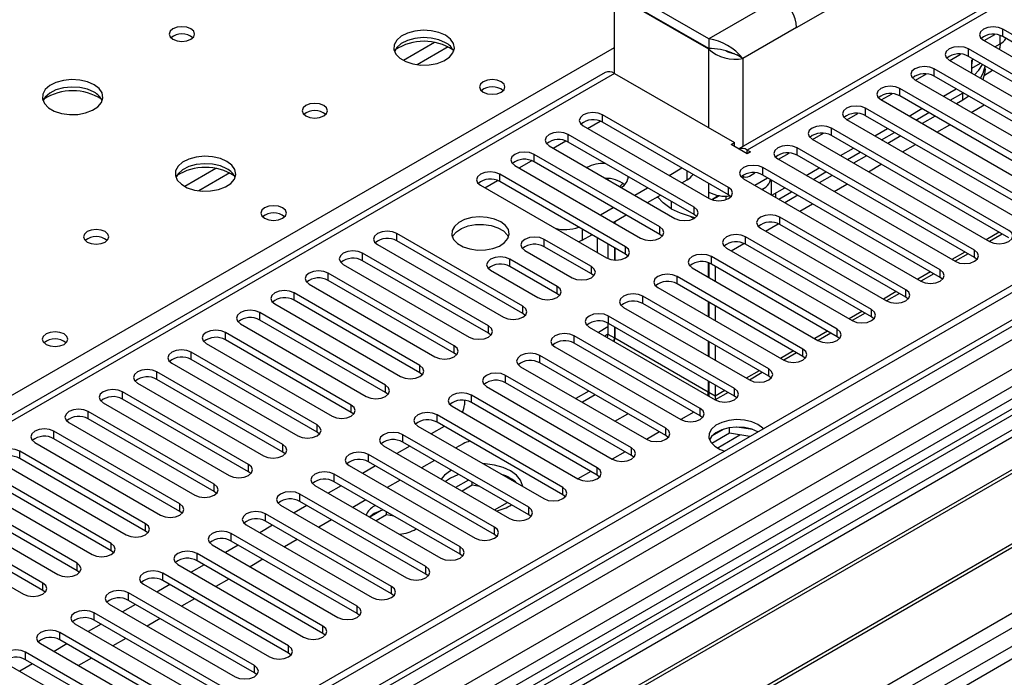
# Model space of a CAD drawing. Units: millimetres. Extents: x 2 to 4622, y 5 to 6539.
# Drawn here: x 1202 to 1365, y 774 to 883 of the extents above; entities that cross this region are included whole.
import ezdxf

# ---------------------------------------------------------------- set-up
doc = ezdxf.new("R2010")
doc.units = ezdxf.units.MM
doc.header["$LTSCALE"] = 22

msp = doc.modelspace()

# ---------------------------------------------------------------- linework, layer by layer
at = {"color": 7, "linetype": 'Continuous', "lineweight": 25}
for p, q in [((1877.786, 1134.45), (960.491, 604.907)), ((1878.846, 1133.838), (960.491, 603.683)), ((960.491, 598.177), (1878.225, 1127.973)), ((1887.776, 1119.8), (960.491, 584.49)), ((1330.308, 881.466), (1355.057, 895.753)), ((1371.588, 890.798), (1320.767, 861.46)), ((1315.812, 879.63), (1300.256, 888.61)), ((1315.812, 877.997), (1300.256, 886.977)), ((1300.256, 873.913), (1300.256, 886.896)), ((1315.812, 877.915), (1300.256, 886.896)), ((1393.594, 864.32), (1364.338, 881.209)), ((1315.812, 879.63), (1315.812, 877.997)), ((1361.156, 879.373), (1390.412, 862.483)), ((1361.245, 879.321), (1363.035, 880.354)), ((1363.896, 878.809), (1363.896, 878.809)), ((1393.594, 863.095), (1364.338, 879.985)), ((1319.499, 877.371), (1320.43, 876.963)), ((1387.937, 861.054), (1358.681, 877.944)), ((1321.469, 876.364), (1320.43, 876.963)), ((1355.499, 876.107), (1384.755, 859.217)), ((1355.588, 876.055), (1357.378, 877.089)), ((1387.937, 859.83), (1358.681, 876.719)), ((1359.229, 876.115), (1359.299, 876.156)), ((1359.229, 873.954), (1359.229, 876.115)), ((1359.229, 874.762), (1360.65, 875.582)), ((1298.756, 874.061), (960.491, 678.785)), ((1382.28, 857.789), (1353.024, 874.678)), ((1361.405, 874.604), (1361.405, 874.873)), ((1300.256, 873.913), (1320.055, 862.483)), ((1349.842, 872.841), (1379.098, 855.952)), ((1349.931, 872.79), (1351.721, 873.823)), ((1382.28, 856.564), (1353.024, 873.453)), ((1376.624, 854.523), (1347.367, 871.413)), ((1354.529, 870.136), (1356.65, 871.36)), ((1355.66, 869.482), (1357.782, 870.707)), ((1344.185, 869.576), (1373.442, 852.686)), ((1344.274, 869.524), (1346.064, 870.558)), ((1376.624, 853.298), (1347.367, 870.188)), ((1357.744, 869.501), (1356.686, 868.89)), ((1358.743, 870.152), (1357.744, 869.501)), ((1370.967, 851.258), (1341.71, 868.147)), ((1348.872, 866.87), (1350.993, 868.095)), ((1350.003, 866.217), (1352.125, 867.441)), ((1319.083, 855.084), (1298.312, 867.075)), ((1319.083, 853.86), (1298.312, 865.851)), ((1338.528, 866.31), (1367.785, 849.421)), ((1338.617, 866.259), (1340.407, 867.292)), ((1370.967, 850.033), (1341.71, 866.922)), ((1353.15, 866.849), (1351.029, 865.625)), ((1295.129, 865.238), (1315.901, 853.247)), ((1365.31, 847.992), (1336.053, 864.881)), ((1343.215, 863.604), (1345.336, 864.829)), ((1344.347, 862.951), (1346.468, 864.176)), ((1313.426, 851.819), (1292.655, 863.81)), ((1313.426, 850.594), (1292.655, 862.585)), ((1332.871, 863.044), (1362.128, 846.155)), ((1332.961, 862.993), (1334.751, 864.026)), ((1365.31, 846.767), (1336.053, 863.657)), ((1347.493, 863.584), (1345.372, 862.359)), ((1289.473, 861.973), (1310.244, 849.982)), ((1319.525, 862.177), (1320.055, 862.483)), ((1322.176, 860.646), (1319.525, 862.177)), ((1320.055, 861.871), (1320.055, 862.483)), ((1322.176, 861.258), (1322.707, 860.952)), ((1322.707, 860.952), (1322.176, 860.646)), ((1359.653, 844.726), (1330.397, 861.616)), ((1337.558, 860.339), (1339.679, 861.563)), ((1307.769, 848.553), (1286.998, 860.544)), ((1307.769, 847.328), (1286.998, 859.319)), ((1327.214, 859.779), (1356.471, 842.889)), ((1327.304, 859.727), (1329.094, 860.761)), ((1359.653, 843.501), (1330.397, 860.391)), ((1338.69, 859.685), (1340.811, 860.91)), ((1341.836, 860.318), (1339.715, 859.094)), ((1283.816, 858.707), (1304.587, 846.716)), ((1309.272, 857.074), (1311.394, 858.298)), ((1353.996, 841.461), (1324.74, 858.35)), ((1331.901, 857.073), (1334.022, 858.298)), ((1302.112, 845.288), (1281.341, 857.279)), ((1302.112, 844.063), (1281.341, 856.054)), ((1299.195, 856.567), (1299.195, 856.36)), ((1311.394, 855.849), (1312.277, 856.359)), ((1321.342, 856.981), (1321.53, 856.872)), ((1321.558, 856.513), (1350.814, 839.624)), ((1322.53, 856.971), (1323.437, 857.495)), ((1353.996, 840.236), (1324.74, 857.125)), ((1326.136, 856.319), (1326.136, 853.87)), ((1333.033, 856.42), (1335.154, 857.644)), ((1336.179, 857.052), (1334.058, 855.828)), ((1278.159, 855.442), (1298.93, 843.451)), ((1301.66, 855.733), (1301.658, 855.731)), ((1303.616, 853.808), (1305.737, 855.033)), ((1324.587, 854.764), (1325.237, 855.139)), ((1324.722, 854.842), (1324.722, 854.686)), ((1326.244, 853.808), (1328.365, 855.032)), ((1305.737, 852.584), (1307.858, 853.808)), ((1315.812, 853.299), (1315.812, 854.317)), ((1317.227, 853.582), (1316.318, 853.058)), ((1317.606, 853.719), (1316.408, 853.028)), ((1317.227, 853.582), (1317.227, 853.79)), ((1318.641, 853.641), (1318.641, 853.049)), ((1319.476, 853.554), (1319.083, 853.86)), ((1327.376, 853.154), (1329.497, 854.379)), ((1330.523, 853.787), (1328.401, 852.562)), ((1297.959, 850.543), (1300.08, 851.767)), ((1309.631, 852.785), (1309.631, 851.564)), ((1300.08, 849.318), (1302.202, 850.542)), ((1313.819, 850.288), (1313.426, 850.594)), ((1348.339, 838.195), (1327.568, 850.186)), ((1300.256, 849.419), (1300.256, 849.216)), ((1300.327, 849.46), (1300.327, 849.176)), ((1324.386, 848.349), (1345.157, 836.358)), ((1348.339, 836.97), (1327.568, 848.961)), ((1285.142, 835.491), (1264.37, 847.482)), ((1296.455, 842.022), (1288.677, 846.512)), ((1294.953, 846.358), (1294.374, 846.081)), ((1294.953, 846.358), (1296.545, 847.277)), ((1297.428, 846.767), (1297.428, 844.318)), ((1308.162, 847.022), (1307.769, 847.328)), ((1342.682, 834.929), (1321.911, 846.92)), ((1364.255, 847.376), (1362.134, 846.152)), ((1261.188, 845.645), (1281.96, 833.654)), ((1285.142, 834.266), (1264.37, 846.257)), ((1296.455, 840.797), (1288.677, 845.287)), ((1299.195, 845.747), (1299.195, 843.32)), ((1300.256, 845.134), (1300.256, 843.079)), ((1300.327, 845.093), (1300.327, 843.075)), ((1318.729, 845.083), (1339.5, 833.092)), ((1342.682, 833.705), (1321.911, 845.696)), ((1279.485, 832.225), (1258.714, 844.216)), ((1290.799, 838.756), (1283.02, 843.247)), ((1285.495, 844.675), (1293.273, 840.185)), ((1302.505, 843.757), (1302.112, 844.063)), ((1337.026, 831.664), (1316.254, 843.655)), ((1358.598, 844.11), (1356.477, 842.886)), ((1360.046, 843.195), (1359.653, 843.501)), ((1255.532, 842.379), (1276.303, 830.388)), ((1279.485, 831), (1258.714, 842.991)), ((1290.799, 837.532), (1283.02, 842.022)), ((1313.072, 841.818), (1333.844, 829.827)), ((1315.742, 842.651), (1315.742, 840.277)), ((1315.812, 842.628), (1315.812, 840.236)), ((1337.026, 830.439), (1316.254, 842.43)), ((1316.873, 842.073), (1316.873, 839.624)), ((1273.828, 828.959), (1253.057, 840.95)), ((1279.838, 841.41), (1287.616, 836.919)), ((1296.849, 840.491), (1296.455, 840.797)), ((1331.369, 828.398), (1310.598, 840.389)), ((1352.941, 840.845), (1350.82, 839.62)), ((1354.389, 839.93), (1353.996, 840.236)), ((1395.185, 839.113), (960.491, 588.17)), ((1249.875, 839.113), (1270.646, 827.122)), ((1273.828, 827.735), (1253.057, 839.726)), ((1307.416, 838.552), (1328.187, 826.561)), ((1331.369, 827.173), (1310.598, 839.164)), ((1396.953, 838.093), (960.491, 586.129)), ((1404.908, 837.583), (1169.088, 701.446)), ((1268.171, 825.694), (1247.4, 837.685)), ((1291.192, 837.225), (1290.799, 837.532)), ((1325.712, 825.132), (1304.941, 837.123)), ((1347.284, 837.579), (1345.163, 836.355)), ((1348.733, 836.664), (1348.339, 836.97)), ((1404.908, 836.358), (1170.149, 700.834)), ((1244.218, 835.848), (1264.989, 823.857)), ((1268.171, 824.469), (1247.4, 836.46)), ((1301.759, 835.287), (1322.53, 823.296)), ((1325.712, 823.908), (1304.941, 835.899)), ((1315.742, 836.195), (1315.742, 833.746)), ((1315.812, 836.154), (1315.812, 833.705)), ((1316.873, 835.541), (1316.873, 833.092)), ((1174.739, 698.184), (1409.498, 833.708)), ((1175.257, 697.885), (1410.016, 833.409)), ((1262.514, 822.428), (1241.743, 834.419)), ((1285.535, 833.96), (1285.142, 834.266)), ((1320.055, 821.867), (1299.284, 833.858)), ((1341.628, 834.314), (1339.506, 833.089)), ((1343.076, 833.398), (1342.682, 833.705)), ((1238.561, 832.582), (1259.332, 820.591)), ((1262.514, 821.203), (1241.743, 833.194)), ((1296.102, 832.021), (1316.873, 820.03)), ((1299.195, 832.065), (1297.611, 831.15)), ((1299.195, 832.681), (1299.195, 830.84)), ((1320.055, 820.642), (1299.284, 832.633)), ((1300.256, 832.072), (1300.256, 830.228)), ((1300.327, 832.031), (1300.327, 830.187)), ((1256.857, 819.162), (1236.086, 831.153)), ((1279.878, 830.694), (1279.485, 831)), ((1314.398, 818.601), (1293.627, 830.592)), ((1299.195, 830.84), (1298.671, 830.538)), ((1335.971, 831.048), (1333.85, 829.823)), ((1337.419, 830.133), (1337.026, 830.439)), ((1232.904, 829.317), (1253.675, 817.326)), ((1256.857, 817.938), (1236.086, 829.929)), ((1290.445, 828.755), (1311.216, 816.764)), ((1314.398, 817.376), (1293.627, 829.367)), ((1315.742, 829.663), (1315.742, 827.214)), ((1315.812, 829.622), (1315.812, 827.173)), ((1316.873, 829.01), (1316.873, 826.561)), ((1185.353, 692.057), (1420.112, 827.58)), ((1185.87, 691.758), (1420.63, 827.282)), ((1251.201, 815.897), (1230.429, 827.888)), ((1274.221, 827.428), (1273.828, 827.735)), ((1308.741, 815.336), (1287.97, 827.327)), ((1330.314, 827.782), (1328.193, 826.558)), ((1331.762, 826.867), (1331.369, 827.173)), ((1227.247, 826.051), (1248.019, 814.06)), ((1251.201, 814.672), (1230.429, 826.663)), ((1284.788, 825.49), (1305.559, 813.499)), ((1308.741, 814.111), (1287.97, 826.102)), ((1245.544, 812.631), (1224.772, 824.622)), ((1268.564, 824.163), (1268.171, 824.469)), ((1303.084, 812.07), (1282.313, 824.061)), ((1324.657, 824.517), (1322.536, 823.292)), ((1326.105, 823.602), (1325.712, 823.908)), ((1195.251, 686.343), (1431.071, 822.479)), ((1221.59, 822.785), (1242.362, 810.794)), ((1245.544, 811.406), (1224.772, 823.397)), ((1279.131, 822.224), (1299.903, 810.233)), ((1303.084, 810.845), (1282.313, 822.836)), ((1315.742, 823.132), (1315.742, 821.288)), ((1315.812, 823.091), (1315.812, 821.247)), ((1316.873, 822.479), (1316.873, 820.635)), ((1239.887, 809.366), (1219.116, 821.357)), ((1262.907, 820.897), (1262.514, 821.203)), ((1297.428, 808.804), (1276.656, 820.795)), ((1296.034, 821.447), (1293.912, 820.222)), ((1297.094, 820.834), (1294.973, 819.61)), ((1319, 821.251), (1316.879, 820.026)), ((1320.448, 820.336), (1320.055, 820.642)), ((1215.934, 819.52), (1236.705, 807.529)), ((1239.887, 808.141), (1219.116, 820.132)), ((1273.474, 818.958), (1294.246, 806.967)), ((1275.507, 819.926), (1275.507, 819.207)), ((1297.428, 807.58), (1276.656, 819.57)), ((981.483, 557.427), (1432.308, 817.683)), ((1234.23, 806.1), (1213.459, 818.091)), ((1257.251, 817.632), (1256.857, 817.938)), ((1291.771, 805.539), (1270.999, 817.53)), ((1300.347, 816.508), (1302.468, 817.732)), ((1313.343, 817.985), (1311.222, 816.761)), ((1314.791, 817.07), (1314.398, 817.376)), ((981.528, 555.411), (1434.076, 816.662)), ((1210.277, 816.254), (1231.048, 804.263)), ((1234.23, 804.875), (1213.459, 816.866)), ((1267.818, 815.693), (1288.589, 803.702)), ((1272.154, 815.638), (1270.033, 814.414)), ((1291.771, 804.314), (1270.999, 816.305)), ((1323.08, 815.119), (1320.446, 815.527)), ((1228.573, 802.834), (1207.802, 814.825)), ((1251.594, 814.366), (1251.201, 814.672)), ((1286.114, 802.273), (1265.343, 814.264)), ((1307.686, 814.72), (1305.565, 813.495)), ((1309.135, 813.805), (1308.741, 814.111)), ((1319.226, 814.491), (1316.314, 812.81)), ((1318.332, 815.2), (1316.404, 814.087)), ((1319.226, 814.491), (1319.226, 815.411)), ((1322.628, 813.964), (1319.226, 814.491)), ((1204.62, 812.988), (1225.391, 800.997)), ((1228.573, 801.61), (1207.802, 813.601)), ((1262.161, 812.427), (1282.932, 800.436)), ((1266.498, 812.372), (1264.377, 811.148)), ((1286.114, 801.048), (1265.343, 813.039)), ((1275.331, 812.777), (1274.099, 812.067)), ((1222.916, 799.569), (1202.145, 811.56)), ((1245.937, 811.1), (1245.544, 811.406)), ((1280.457, 799.007), (1259.686, 810.998)), ((1302.03, 811.454), (1299.908, 810.23)), ((1303.478, 810.539), (1303.084, 810.845)), ((1198.963, 809.723), (1219.734, 797.732)), ((1222.916, 798.344), (1202.145, 810.335)), ((1256.504, 809.161), (1277.275, 797.17)), ((1260.841, 809.107), (1258.72, 807.882)), ((1280.457, 797.783), (1259.686, 809.774)), ((1270.563, 810.025), (1268.442, 808.801)), ((1217.259, 796.303), (1196.488, 808.294)), ((1240.28, 807.835), (1239.887, 808.141)), ((1274.8, 795.742), (1254.029, 807.733)), ((1273.395, 808.391), (1273.208, 808.286)), ((1296.373, 808.188), (1294.252, 806.964)), ((1297.821, 807.273), (1297.428, 807.58)), ((1193.306, 806.457), (1214.077, 794.466)), ((1217.259, 795.078), (1196.488, 807.069)), ((1250.847, 805.896), (1271.618, 793.905)), ((1255.184, 805.841), (1253.063, 804.617)), ((1274.8, 794.517), (1254.029, 806.508)), ((1264.906, 806.76), (1262.785, 805.535)), ((1273.208, 807.062), (1272.41, 806.511)), ((1276.185, 806.78), (1274.064, 805.556)), ((1276.798, 805.909), (1275.125, 804.943)), ((1276.798, 805.909), (1276.798, 806.426)), ((1278.022, 805.72), (1276.798, 805.909)), ((1211.603, 793.037), (1190.831, 805.028)), ((1234.623, 804.569), (1234.23, 804.875)), ((1269.143, 792.476), (1248.372, 804.467)), ((1292.164, 804.008), (1291.771, 804.314)), ((1187.649, 803.191), (1208.421, 791.2)), ((1211.603, 791.813), (1190.831, 803.804)), ((1245.19, 802.63), (1265.961, 790.639)), ((1249.527, 802.576), (1247.406, 801.351)), ((1269.143, 791.251), (1248.372, 803.242)), ((1259.25, 803.494), (1257.129, 802.27)), ((1260.838, 802.577), (1260.65, 802.475)), ((1280.499, 801.841), (1282.62, 803.065)), ((1205.946, 789.772), (1185.174, 801.763)), ((1228.966, 801.303), (1228.573, 801.61)), ((1263.486, 789.21), (1242.715, 801.201)), ((1260.65, 801.25), (1259.889, 800.676)), ((1261.756, 801.725), (1259.914, 800.662)), ((1262.649, 801.016), (1260.975, 800.049)), ((1262.649, 801.016), (1262.649, 801.532)), ((1263.869, 800.827), (1262.649, 801.016)), ((1286.507, 800.742), (1286.114, 801.048)), ((1181.992, 799.926), (1202.764, 787.935)), ((1205.946, 788.547), (1185.174, 800.538)), ((1239.533, 799.365), (1260.305, 787.374)), ((1243.87, 799.31), (1241.749, 798.085)), ((1263.486, 787.986), (1242.715, 799.977)), ((1253.593, 800.228), (1251.472, 799.004)), ((1223.309, 798.038), (1222.916, 798.344)), ((1257.83, 785.945), (1237.058, 797.936)), ((1280.85, 797.477), (1280.457, 797.783)), ((1233.877, 796.099), (1254.648, 784.108)), ((1238.213, 796.044), (1236.092, 794.82)), ((1257.83, 784.72), (1237.058, 796.711)), ((1247.936, 796.963), (1245.815, 795.738)), ((1217.653, 794.772), (1217.259, 795.078)), ((1252.173, 782.679), (1231.401, 794.67)), ((1275.193, 794.211), (1274.8, 794.517)), ((1228.22, 792.833), (1248.991, 780.842)), ((1232.556, 792.779), (1230.435, 791.554)), ((1252.173, 781.454), (1231.401, 793.445)), ((1242.279, 793.697), (1240.158, 792.473)), ((1211.996, 791.507), (1211.603, 791.813)), ((1246.516, 779.414), (1225.745, 791.405)), ((1269.537, 790.945), (1269.143, 791.251)), ((1222.563, 789.568), (1243.334, 777.577)), ((1226.9, 789.513), (1224.779, 788.289)), ((1246.516, 778.189), (1225.745, 790.18)), ((1236.622, 790.432), (1234.501, 789.207)), ((1206.339, 788.241), (1205.946, 788.547)), ((1240.859, 776.148), (1220.088, 788.139)), ((1263.88, 787.68), (1263.486, 787.986)), ((1216.906, 786.302), (1237.677, 774.311)), ((1221.243, 786.247), (1219.122, 785.023)), ((1240.859, 774.923), (1220.088, 786.914)), ((1230.965, 787.166), (1228.844, 785.941)), ((1235.202, 772.882), (1214.431, 784.873)), ((1258.223, 784.414), (1257.83, 784.72)), ((1211.249, 783.036), (1232.02, 771.045)), ((1215.586, 782.982), (1213.465, 781.757)), ((1235.202, 771.658), (1214.431, 783.649)), ((1225.309, 783.9), (1223.187, 782.676)), ((1229.545, 769.617), (1208.774, 781.608)), ((1252.566, 781.148), (1252.173, 781.454)), ((1205.592, 779.771), (1226.363, 767.78)), ((1209.929, 779.716), (1207.808, 778.492)), ((1229.545, 768.392), (1208.774, 780.383)), ((1219.652, 780.635), (1217.531, 779.41)), ((1223.888, 766.351), (1203.117, 778.342)), ((1246.909, 777.883), (1246.516, 778.189)), ((1199.935, 776.505), (1220.707, 764.514)), ((1223.888, 765.126), (1203.117, 777.117)), ((1213.995, 777.369), (1211.874, 776.145)), ((1204.272, 776.45), (1202.151, 775.226)), ((1241.252, 774.617), (1240.859, 774.923))]:
    msp.add_line(p, q, dxfattribs=at)
at = {"color": 8, "linetype": 'Continuous', "lineweight": 25}
for p, q in [((1878.846, 1129.347), (960.491, 599.192)), ((1905.363, 1128.938), (960.491, 583.476)), ((960.491, 595.928), (1883.442, 1128.736)), ((1373.088, 890.649), (1322.176, 861.258)), ((1327.48, 886.365), (1315.812, 879.63)), ((1330.308, 881.466), (1321.469, 876.364)), ((1364.338, 879.985), (1364.338, 881.209)), ((1270.587, 879.026), (1265.438, 876.054)), ((1363.014, 878.3), (1363.896, 878.809)), ((1363.896, 878.809), (1363.896, 880.183)), ((1125.777, 777.474), (1300.256, 878.199)), ((1272.854, 878.294), (1267.746, 875.345)), ((1315.812, 864.932), (1315.812, 877.915)), ((1358.681, 876.719), (1358.681, 877.944)), ((1321.469, 876.364), (1321.469, 861.865)), ((1359.299, 876.156), (1359.478, 876.259)), ((1353.024, 873.453), (1353.024, 874.678)), ((1361.291, 873.631), (1362.661, 874.422)), ((1300.256, 873.913), (960.491, 677.771)), ((1347.367, 870.188), (1347.367, 871.413)), ((1357.744, 869.501), (1357.744, 870.685)), ((1341.71, 866.922), (1341.71, 868.147)), ((1359.126, 867.482), (1361.247, 868.706)), ((1295.837, 864.83), (1297.919, 866.031)), ((1298.312, 865.851), (1298.312, 867.075)), ((1336.053, 863.657), (1336.053, 864.881)), ((1353.469, 864.216), (1355.59, 865.441)), ((1290.181, 861.564), (1292.262, 862.766)), ((1292.655, 862.585), (1292.655, 863.81)), ((1322.176, 860.646), (1322.176, 861.258)), ((1330.397, 860.391), (1330.397, 861.616)), ((1347.812, 860.951), (1349.933, 862.175)), ((1284.524, 858.299), (1286.605, 859.5)), ((1286.998, 859.319), (1286.998, 860.544)), ((1234.525, 858.208), (1229.376, 855.235)), ((1312.277, 856.359), (1312.277, 857.789)), ((1324.74, 857.125), (1324.74, 858.35)), ((1342.155, 857.685), (1344.276, 858.91)), ((1236.792, 857.475), (1231.684, 854.527)), ((1278.867, 855.033), (1280.948, 856.235)), ((1281.341, 856.054), (1281.341, 857.279)), ((1321.469, 856.907), (1321.469, 856.567)), ((1323.416, 855.441), (1325.537, 856.665)), ((1315.812, 854.317), (1315.812, 855.748)), ((1319.083, 853.86), (1319.083, 855.084)), ((1336.498, 854.419), (1338.619, 855.644)), ((1307.326, 853.5), (1307.458, 853.424)), ((1326.843, 854.153), (1326.843, 853.462)), ((1313.426, 850.594), (1313.426, 851.819)), ((1330.841, 851.154), (1332.963, 852.378)), ((1312.853, 850.31), (1313.423, 849.98)), ((1327.568, 848.961), (1327.568, 850.186)), ((1294.953, 848.196), (1294.953, 846.358)), ((1307.769, 847.328), (1307.769, 848.553)), ((1325.185, 847.888), (1327.284, 849.1)), ((1264.37, 846.257), (1264.37, 847.482)), ((1288.677, 845.287), (1288.677, 846.512)), ((1321.911, 845.696), (1321.911, 846.92)), ((1363.725, 847.682), (1361.604, 846.458)), ((1302.112, 844.063), (1302.112, 845.288)), ((1319.528, 844.622), (1321.627, 845.834)), ((1359.653, 843.501), (1359.653, 844.726)), ((1258.714, 842.991), (1258.714, 844.216)), ((1283.02, 842.022), (1283.02, 843.247)), ((1316.254, 842.43), (1316.254, 843.655)), ((1358.068, 844.416), (1355.947, 843.192)), ((1395.665, 842.249), (960.491, 591.029)), ((1296.455, 840.797), (1296.455, 842.022)), ((1353.996, 840.236), (1353.996, 841.461)), ((1253.057, 839.726), (1253.057, 840.95)), ((1310.598, 839.164), (1310.598, 840.389)), ((1352.411, 841.151), (1350.29, 839.926)), ((1290.799, 837.532), (1290.799, 838.756)), ((1348.339, 836.97), (1348.339, 838.195)), ((1247.4, 836.46), (1247.4, 837.685)), ((1304.941, 835.899), (1304.941, 837.123)), ((1346.754, 837.885), (1344.633, 836.661)), ((1285.142, 834.266), (1285.142, 835.491)), ((1241.743, 833.194), (1241.743, 834.419)), ((1299.284, 832.633), (1299.284, 833.858)), ((1341.097, 834.62), (1338.976, 833.395)), ((1342.682, 833.705), (1342.682, 834.929)), ((1279.485, 831), (1279.485, 832.225)), ((1236.086, 829.929), (1236.086, 831.153)), ((1293.627, 829.367), (1293.627, 830.592)), ((1299.195, 830.84), (1298.671, 830.538)), ((1299.195, 830.84), (1300.256, 830.228)), ((1300.256, 830.228), (1300.327, 830.269)), ((1315.742, 821.288), (1300.327, 830.187)), ((1335.441, 831.354), (1333.319, 830.129)), ((1337.026, 830.439), (1337.026, 831.664)), ((1273.828, 827.735), (1273.828, 828.959)), ((1230.429, 826.663), (1230.429, 827.888)), ((1287.97, 826.102), (1287.97, 827.327)), ((1329.784, 828.088), (1327.662, 826.864)), ((1331.369, 827.173), (1331.369, 828.398)), ((1268.171, 824.469), (1268.171, 825.694)), ((1224.772, 823.397), (1224.772, 824.622)), ((1282.313, 822.836), (1282.313, 824.061)), ((1324.127, 824.823), (1322.006, 823.598)), ((1325.712, 823.908), (1325.712, 825.132)), ((1262.514, 821.203), (1262.514, 822.428)), ((979.031, 559.073), (1433.037, 821.165)), ((1219.116, 820.132), (1219.116, 821.357)), ((1276.656, 819.57), (1276.656, 820.795)), ((1315.742, 821.288), (1315.812, 821.329)), ((1316.873, 820.635), (1315.812, 821.247)), ((1318.47, 821.557), (1316.873, 820.635)), ((1320.055, 820.642), (1320.055, 821.867)), ((1256.857, 817.938), (1256.857, 819.162)), ((1213.459, 816.866), (1213.459, 818.091)), ((1270.999, 816.305), (1270.999, 817.53)), ((1314.398, 817.376), (1314.398, 818.601)), ((1251.201, 814.672), (1251.201, 815.897)), ((1207.802, 813.601), (1207.802, 814.825)), ((1265.343, 813.039), (1265.343, 814.264)), ((1308.741, 814.111), (1308.741, 815.336)), ((1317.233, 812.066), (1320.966, 814.222)), ((1245.544, 811.406), (1245.544, 812.631)), ((1202.145, 810.335), (1202.145, 811.56)), ((1259.686, 809.774), (1259.686, 810.998)), ((1303.084, 810.845), (1303.084, 812.07)), ((1239.887, 808.141), (1239.887, 809.366)), ((1254.029, 806.508), (1254.029, 807.733)), ((1297.428, 807.58), (1297.428, 808.804)), ((1234.23, 804.875), (1234.23, 806.1)), ((1248.372, 803.242), (1248.372, 804.467)), ((1291.771, 804.314), (1291.771, 805.539)), ((1228.573, 801.61), (1228.573, 802.834)), ((1242.715, 799.977), (1242.715, 801.201)), ((1286.114, 801.048), (1286.114, 802.273)), ((1222.916, 798.344), (1222.916, 799.569)), ((1237.058, 796.711), (1237.058, 797.936)), ((1280.457, 797.783), (1280.457, 799.007)), ((1217.259, 795.078), (1217.259, 796.303)), ((1231.401, 793.445), (1231.401, 794.67)), ((1274.8, 794.517), (1274.8, 795.742)), ((1211.603, 791.813), (1211.603, 793.037)), ((1225.745, 790.18), (1225.745, 791.405)), ((1269.143, 791.251), (1269.143, 792.476)), ((1205.946, 788.547), (1205.946, 789.772)), ((1220.088, 786.914), (1220.088, 788.139)), ((1263.486, 787.986), (1263.486, 789.21)), ((1214.431, 783.649), (1214.431, 784.873)), ((1257.83, 784.72), (1257.83, 785.945)), ((1208.774, 780.383), (1208.774, 781.608)), ((1252.173, 781.454), (1252.173, 782.679)), ((1203.117, 777.117), (1203.117, 778.342)), ((1246.516, 778.189), (1246.516, 779.414)), ((1240.859, 774.923), (1240.859, 776.148))]:
    msp.add_line(p, q, dxfattribs=at)
at = {"color": 7, "linetype": 'Continuous', "lineweight": 25, "flags": 128}
for points in [[(1230.392, 881.262), (1229.71, 881.524), (1228.907, 881.617), (1228.103, 881.524), (1227.422, 881.262), (1226.966, 880.868), (1226.807, 880.404), (1226.966, 879.94), (1227.422, 879.547), (1228.103, 879.284), (1228.907, 879.192), (1229.71, 879.284), (1230.392, 879.547), (1230.847, 879.94), (1231.007, 880.404), (1230.847, 880.868), (1230.392, 881.262)], [(1272.394, 880.2), (1271.309, 880.675), (1270.042, 880.964), (1268.688, 881.044), (1267.346, 880.91), (1266.116, 880.573), (1265.09, 880.056), (1264.343, 879.399), (1263.931, 878.65), (1263.884, 877.864), (1264.207, 877.1), (1264.874, 876.415), (1265.837, 875.859), (1267.024, 875.474), (1268.347, 875.288), (1269.708, 875.315), (1271.006, 875.553), (1272.144, 875.984), (1273.039, 876.576), (1273.624, 877.286), (1273.855, 878.061), (1273.716, 878.843), (1273.217, 879.574), (1272.394, 880.2)], [(1364.338, 881.209), (1363.608, 881.491), (1362.747, 881.59), (1361.886, 881.491), (1361.156, 881.209), (1360.668, 880.788), (1360.497, 880.291), (1360.668, 879.794), (1361.156, 879.373)], [(1272.394, 878.975), (1271.309, 879.45), (1270.042, 879.739), (1268.688, 879.819), (1267.346, 879.686), (1266.116, 879.348), (1265.09, 878.831), (1264.343, 878.174), (1263.972, 877.547)], [(1363.896, 878.809), (1363.841, 878.203), (1363.755, 877.872)], [(1358.681, 877.944), (1357.951, 878.225), (1357.09, 878.324), (1356.229, 878.225), (1355.499, 877.944), (1355.011, 877.522), (1354.84, 877.025), (1355.011, 876.528), (1355.499, 876.107)], [(1359.299, 876.156), (1359.245, 875.55), (1359.229, 875.471)], [(1353.024, 874.678), (1352.294, 874.96), (1351.433, 875.059), (1350.572, 874.96), (1349.842, 874.678), (1349.354, 874.257), (1349.183, 873.76), (1349.354, 873.263), (1349.842, 872.841)], [(1359.678, 873.694), (1360.366, 874.428), (1360.995, 875.383)], [(1360.629, 873.145), (1361.088, 873.939), (1361.451, 875.12)], [(1361.405, 874.604), (1361.338, 873.86), (1361.052, 872.901)], [(1214.411, 872.036), (1213.326, 872.511), (1212.059, 872.8), (1210.705, 872.88), (1209.363, 872.746), (1208.133, 872.409), (1207.107, 871.892), (1206.36, 871.235), (1205.948, 870.486), (1205.902, 869.7), (1206.224, 868.936), (1206.891, 868.251), (1207.854, 867.695), (1209.041, 867.31), (1210.364, 867.124), (1211.725, 867.151), (1213.023, 867.388), (1214.161, 867.82), (1215.056, 868.412), (1215.641, 869.122), (1215.872, 869.897), (1215.733, 870.679), (1215.234, 871.41), (1214.411, 872.036)], [(1281.588, 872.525), (1280.907, 872.787), (1280.104, 872.88), (1279.3, 872.787), (1278.619, 872.525), (1278.163, 872.131), (1278.003, 871.667), (1278.163, 871.204), (1278.619, 870.81), (1279.3, 870.547), (1280.103, 870.455), (1280.907, 870.547), (1281.589, 870.81), (1282.044, 871.203), (1282.204, 871.667), (1282.044, 872.131), (1281.588, 872.525)], [(1214.411, 870.811), (1213.326, 871.286), (1212.059, 871.575), (1210.705, 871.655), (1209.363, 871.521), (1208.133, 871.184), (1207.107, 870.667), (1206.36, 870.01), (1205.989, 869.383)], [(1347.367, 871.413), (1346.637, 871.694), (1345.776, 871.793), (1344.915, 871.694), (1344.185, 871.413), (1343.697, 870.991), (1343.526, 870.494), (1343.697, 869.997), (1344.185, 869.576)], [(1252.312, 868.607), (1251.631, 868.87), (1250.827, 868.962), (1250.023, 868.87), (1249.342, 868.607), (1248.887, 868.214), (1248.727, 867.75), (1248.887, 867.286), (1249.342, 866.893), (1250.023, 866.63), (1250.827, 866.538), (1251.631, 866.63), (1252.312, 866.893), (1252.767, 867.286), (1252.927, 867.75), (1252.767, 868.214), (1252.312, 868.607)], [(1298.312, 867.075), (1297.581, 867.357), (1296.721, 867.456), (1295.859, 867.357), (1295.13, 867.075), (1294.642, 866.654), (1294.471, 866.157), (1294.642, 865.66), (1295.129, 865.238)], [(1341.71, 868.147), (1340.98, 868.428), (1340.119, 868.527), (1339.258, 868.429), (1338.528, 868.147), (1338.041, 867.726), (1337.869, 867.228), (1338.041, 866.731), (1338.528, 866.31)], [(1292.655, 863.81), (1291.925, 864.091), (1291.064, 864.19), (1290.203, 864.091), (1289.473, 863.81), (1288.985, 863.388), (1288.814, 862.891), (1288.985, 862.394), (1289.473, 861.973)], [(1336.053, 864.881), (1335.323, 865.163), (1334.462, 865.262), (1333.601, 865.163), (1332.871, 864.881), (1332.384, 864.46), (1332.212, 863.963), (1332.384, 863.466), (1332.871, 863.044)], [(1286.998, 860.544), (1286.268, 860.826), (1285.407, 860.925), (1284.546, 860.826), (1283.816, 860.544), (1283.328, 860.123), (1283.157, 859.626), (1283.328, 859.129), (1283.816, 858.707)], [(1330.397, 861.616), (1329.666, 861.897), (1328.806, 861.996), (1327.944, 861.897), (1327.214, 861.616), (1326.727, 861.194), (1326.555, 860.697), (1326.727, 860.2), (1327.214, 859.779)], [(1236.331, 859.382), (1235.246, 859.857), (1233.98, 860.145), (1232.625, 860.226), (1231.283, 860.092), (1230.053, 859.754), (1229.027, 859.238), (1228.28, 858.58), (1227.868, 857.831), (1227.822, 857.046), (1228.144, 856.282), (1228.812, 855.597), (1229.775, 855.041), (1230.962, 854.656), (1232.284, 854.469), (1233.645, 854.496), (1234.943, 854.734), (1236.082, 855.165), (1236.977, 855.758), (1237.561, 856.468), (1237.793, 857.242), (1237.654, 858.024), (1237.154, 858.755), (1236.331, 859.382)], [(1236.331, 858.157), (1235.246, 858.632), (1233.98, 858.92), (1232.625, 859.001), (1231.283, 858.867), (1230.053, 858.53), (1229.027, 858.013), (1228.28, 857.356), (1227.91, 856.728)], [(1324.74, 858.35), (1324.01, 858.632), (1323.149, 858.73), (1322.288, 858.632), (1321.558, 858.35), (1321.07, 857.929), (1320.899, 857.432), (1321.07, 856.934), (1321.558, 856.513)], [(1281.341, 857.279), (1280.611, 857.56), (1279.75, 857.659), (1278.889, 857.56), (1278.159, 857.278), (1277.671, 856.857), (1277.5, 856.36), (1277.671, 855.863), (1278.159, 855.442)], [(1301.658, 855.731), (1301.658, 855.731), (1301.16, 855.226)], [(1315.901, 853.247), (1316.631, 852.966), (1317.492, 852.867), (1318.353, 852.966), (1319.083, 853.248), (1319.571, 853.669), (1319.742, 854.166), (1319.57, 854.663), (1319.083, 855.084)], [(1309.631, 851.564), (1308.319, 852.532), (1307.375, 853.529)], [(1245.526, 851.706), (1244.845, 851.969), (1244.041, 852.061), (1243.237, 851.969), (1242.556, 851.706), (1242.101, 851.313), (1241.941, 850.849), (1242.101, 850.385), (1242.556, 849.992), (1243.238, 849.729), (1244.041, 849.637), (1244.845, 849.729), (1245.526, 849.992), (1245.981, 850.385), (1246.141, 850.849), (1245.981, 851.313), (1245.526, 851.706)], [(1310.244, 849.982), (1310.974, 849.7), (1311.835, 849.601), (1312.696, 849.7), (1313.426, 849.982), (1313.914, 850.403), (1314.085, 850.9), (1313.914, 851.397), (1313.426, 851.819)], [(1281.516, 849.42), (1280.486, 849.871), (1279.282, 850.145), (1277.995, 850.221), (1276.721, 850.094), (1275.552, 849.774), (1274.577, 849.283), (1273.868, 848.659), (1273.477, 847.947), (1273.433, 847.2), (1273.739, 846.475), (1274.373, 845.824), (1275.287, 845.296), (1276.415, 844.93), (1277.672, 844.753), (1278.965, 844.779), (1280.198, 845.004), (1281.279, 845.414), (1282.129, 845.977), (1282.685, 846.651), (1282.905, 847.387), (1282.773, 848.13), (1282.298, 848.825), (1281.516, 849.42)], [(1327.568, 850.186), (1326.838, 850.467), (1325.977, 850.566), (1325.116, 850.468), (1324.386, 850.186), (1323.898, 849.765), (1323.727, 849.268), (1323.898, 848.77), (1324.386, 848.349)], [(1216.249, 847.789), (1215.568, 848.052), (1214.765, 848.144), (1213.961, 848.052), (1213.28, 847.789), (1212.824, 847.396), (1212.665, 846.932), (1212.824, 846.468), (1213.28, 846.074), (1213.961, 845.812), (1214.764, 845.719), (1215.568, 845.812), (1216.249, 846.074), (1216.705, 846.468), (1216.865, 846.932), (1216.705, 847.396), (1216.249, 847.789)], [(1273.528, 846.868), (1273.63, 847.086), (1274.186, 847.76), (1275.036, 848.323), (1276.118, 848.732), (1277.351, 848.958), (1278.643, 848.984), (1279.9, 848.807), (1281.028, 848.441), (1281.942, 847.913), (1282.576, 847.262), (1282.788, 846.868)], [(1304.587, 846.716), (1305.317, 846.435), (1306.178, 846.336), (1307.039, 846.435), (1307.769, 846.716), (1308.257, 847.138), (1308.428, 847.635), (1308.257, 848.132), (1307.769, 848.553)], [(1362.128, 846.155), (1362.858, 845.873), (1363.719, 845.775), (1364.58, 845.873), (1365.31, 846.155), (1365.798, 846.576), (1365.969, 847.073), (1365.798, 847.57), (1365.31, 847.992)], [(1264.37, 847.482), (1263.64, 847.763), (1262.779, 847.862), (1261.918, 847.763), (1261.188, 847.482), (1260.701, 847.06), (1260.529, 846.563), (1260.701, 846.066), (1261.188, 845.645)], [(1288.677, 846.512), (1287.947, 846.794), (1287.086, 846.893), (1286.225, 846.794), (1285.495, 846.512), (1285.007, 846.091), (1284.836, 845.594), (1285.007, 845.097), (1285.495, 844.675)], [(1321.911, 846.92), (1321.181, 847.202), (1320.32, 847.301), (1319.459, 847.202), (1318.729, 846.92), (1318.242, 846.499), (1318.07, 846.002), (1318.241, 845.505), (1318.729, 845.083)], [(1298.93, 843.451), (1299.66, 843.169), (1300.521, 843.07), (1301.382, 843.169), (1302.112, 843.451), (1302.6, 843.872), (1302.771, 844.369), (1302.6, 844.866), (1302.112, 845.288)], [(1356.471, 842.889), (1357.201, 842.608), (1358.062, 842.509), (1358.923, 842.608), (1359.653, 842.889), (1360.141, 843.311), (1360.312, 843.808), (1360.141, 844.305), (1359.653, 844.726)], [(1258.714, 844.216), (1257.984, 844.497), (1257.123, 844.596), (1256.262, 844.498), (1255.532, 844.216), (1255.044, 843.795), (1254.872, 843.297), (1255.044, 842.8), (1255.532, 842.379)], [(1283.02, 843.247), (1282.29, 843.528), (1281.429, 843.627), (1280.568, 843.528), (1279.838, 843.246), (1279.351, 842.825), (1279.179, 842.328), (1279.351, 841.831), (1279.838, 841.41)], [(1316.254, 843.655), (1315.524, 843.936), (1314.663, 844.035), (1313.802, 843.936), (1313.072, 843.655), (1312.585, 843.233), (1312.413, 842.736), (1312.585, 842.239), (1313.072, 841.818)], [(1293.273, 840.185), (1294.003, 839.903), (1294.864, 839.805), (1295.725, 839.903), (1296.455, 840.185), (1296.943, 840.606), (1297.114, 841.103), (1296.943, 841.601), (1296.455, 842.022)], [(1350.814, 839.624), (1351.544, 839.342), (1352.405, 839.243), (1353.266, 839.342), (1353.996, 839.624), (1354.484, 840.045), (1354.655, 840.542), (1354.484, 841.039), (1353.996, 841.461)], [(1253.057, 840.95), (1252.327, 841.232), (1251.466, 841.331), (1250.605, 841.232), (1249.875, 840.95), (1249.387, 840.529), (1249.216, 840.032), (1249.387, 839.535), (1249.875, 839.113)], [(1310.598, 840.389), (1309.868, 840.671), (1309.006, 840.769), (1308.146, 840.671), (1307.415, 840.389), (1306.928, 839.968), (1306.756, 839.471), (1306.928, 838.973), (1307.416, 838.552)], [(1287.616, 836.919), (1288.347, 836.638), (1289.207, 836.539), (1290.069, 836.638), (1290.798, 836.919), (1291.286, 837.341), (1291.458, 837.838), (1291.286, 838.335), (1290.799, 838.756)], [(1345.157, 836.358), (1345.887, 836.076), (1346.748, 835.978), (1347.609, 836.076), (1348.339, 836.358), (1348.827, 836.779), (1348.998, 837.277), (1348.827, 837.774), (1348.339, 838.195)], [(1247.4, 837.685), (1246.67, 837.966), (1245.809, 838.065), (1244.948, 837.966), (1244.218, 837.685), (1243.73, 837.263), (1243.559, 836.766), (1243.73, 836.269), (1244.218, 835.848)], [(1304.941, 837.123), (1304.211, 837.405), (1303.35, 837.504), (1302.489, 837.405), (1301.759, 837.123), (1301.271, 836.702), (1301.1, 836.205), (1301.271, 835.708), (1301.759, 835.287)], [(1281.96, 833.654), (1282.69, 833.372), (1283.551, 833.273), (1284.412, 833.372), (1285.142, 833.654), (1285.629, 834.075), (1285.801, 834.572), (1285.629, 835.069), (1285.142, 835.491)], [(1241.743, 834.419), (1241.013, 834.701), (1240.152, 834.799), (1239.291, 834.701), (1238.561, 834.419), (1238.073, 833.998), (1237.902, 833.501), (1238.073, 833.004), (1238.561, 832.582)], [(1299.284, 833.858), (1298.554, 834.139), (1297.693, 834.238), (1296.832, 834.139), (1296.102, 833.858), (1295.614, 833.436), (1295.443, 832.939), (1295.614, 832.442), (1296.102, 832.021)], [(1339.5, 833.092), (1340.23, 832.811), (1341.091, 832.712), (1341.953, 832.811), (1342.682, 833.092), (1343.17, 833.514), (1343.341, 834.011), (1343.17, 834.508), (1342.682, 834.929)], [(1276.303, 830.388), (1277.033, 830.107), (1277.894, 830.008), (1278.755, 830.106), (1279.485, 830.388), (1279.973, 830.809), (1280.144, 831.307), (1279.972, 831.804), (1279.485, 832.225)], [(1209.464, 830.888), (1208.782, 831.151), (1207.979, 831.243), (1207.175, 831.151), (1206.494, 830.888), (1206.038, 830.495), (1205.879, 830.031), (1206.038, 829.567), (1206.494, 829.173), (1207.175, 828.911), (1207.979, 828.818), (1208.782, 828.911), (1209.464, 829.173), (1209.919, 829.567), (1210.079, 830.031), (1209.919, 830.495), (1209.464, 830.888)], [(1236.086, 831.153), (1235.356, 831.435), (1234.495, 831.534), (1233.634, 831.435), (1232.904, 831.153), (1232.416, 830.732), (1232.245, 830.235), (1232.416, 829.738), (1232.904, 829.317)], [(1293.627, 830.592), (1292.897, 830.874), (1292.036, 830.973), (1291.175, 830.874), (1290.445, 830.592), (1289.957, 830.171), (1289.786, 829.674), (1289.957, 829.177), (1290.445, 828.755)], [(1300.19, 829.661), (1300.215, 829.774), (1300.256, 830.228)], [(1333.844, 829.827), (1334.574, 829.545), (1335.435, 829.446), (1336.296, 829.545), (1337.026, 829.827), (1337.513, 830.248), (1337.685, 830.745), (1337.513, 831.242), (1337.026, 831.664)], [(1270.646, 827.122), (1271.376, 826.841), (1272.237, 826.742), (1273.098, 826.841), (1273.828, 827.122), (1274.316, 827.544), (1274.487, 828.041), (1274.316, 828.538), (1273.828, 828.959)], [(1230.429, 827.888), (1229.699, 828.169), (1228.838, 828.268), (1227.977, 828.169), (1227.247, 827.888), (1226.76, 827.466), (1226.588, 826.969), (1226.76, 826.472), (1227.247, 826.051)], [(1287.97, 827.327), (1287.24, 827.608), (1286.379, 827.707), (1285.518, 827.608), (1284.788, 827.327), (1284.3, 826.905), (1284.129, 826.408), (1284.3, 825.911), (1284.788, 825.49)], [(1328.187, 826.561), (1328.917, 826.28), (1329.778, 826.181), (1330.639, 826.28), (1331.369, 826.561), (1331.857, 826.983), (1332.028, 827.48), (1331.856, 827.977), (1331.369, 828.398)], [(1264.989, 823.857), (1265.719, 823.575), (1266.58, 823.476), (1267.441, 823.575), (1268.171, 823.857), (1268.659, 824.278), (1268.83, 824.775), (1268.659, 825.272), (1268.171, 825.694)], [(1224.772, 824.622), (1224.042, 824.904), (1223.181, 825.003), (1222.32, 824.904), (1221.59, 824.622), (1221.103, 824.201), (1220.931, 823.704), (1221.103, 823.207), (1221.59, 822.785)], [(1282.313, 824.061), (1281.583, 824.342), (1280.722, 824.441), (1279.861, 824.342), (1279.131, 824.061), (1278.644, 823.64), (1278.472, 823.142), (1278.643, 822.645), (1279.131, 822.224)], [(1322.53, 823.296), (1323.26, 823.014), (1324.121, 822.915), (1324.982, 823.014), (1325.712, 823.296), (1326.2, 823.717), (1326.371, 824.214), (1326.2, 824.711), (1325.712, 825.132)], [(1259.332, 820.591), (1260.062, 820.31), (1260.923, 820.211), (1261.784, 820.31), (1262.514, 820.591), (1263.002, 821.013), (1263.173, 821.51), (1263.002, 822.007), (1262.514, 822.428)], [(1219.116, 821.357), (1218.386, 821.638), (1217.525, 821.737), (1216.664, 821.638), (1215.934, 821.357), (1215.446, 820.935), (1215.274, 820.438), (1215.446, 819.941), (1215.934, 819.52)], [(1276.656, 820.795), (1275.927, 821.077), (1275.065, 821.176), (1274.204, 821.077), (1273.474, 820.795), (1272.987, 820.374), (1272.815, 819.877), (1272.987, 819.38), (1273.474, 818.958)], [(1315.812, 821.247), (1315.853, 820.746), (1315.878, 820.604)], [(1316.873, 820.03), (1317.603, 819.748), (1318.464, 819.649), (1319.325, 819.748), (1320.055, 820.03), (1320.543, 820.451), (1320.714, 820.948), (1320.543, 821.445), (1320.055, 821.867)], [(1253.675, 817.326), (1254.405, 817.044), (1255.266, 816.945), (1256.127, 817.044), (1256.857, 817.326), (1257.345, 817.747), (1257.516, 818.244), (1257.345, 818.741), (1256.857, 819.162)], [(1213.459, 818.091), (1212.729, 818.372), (1211.868, 818.471), (1211.007, 818.373), (1210.277, 818.091), (1209.789, 817.67), (1209.618, 817.172), (1209.789, 816.675), (1210.277, 816.254)], [(1270.999, 817.53), (1270.27, 817.811), (1269.408, 817.91), (1268.548, 817.811), (1267.817, 817.53), (1267.33, 817.108), (1267.159, 816.611), (1267.33, 816.114), (1267.818, 815.693)], [(1311.216, 816.764), (1311.946, 816.483), (1312.807, 816.384), (1313.668, 816.483), (1314.398, 816.764), (1314.886, 817.186), (1315.057, 817.683), (1314.886, 818.18), (1314.398, 818.601)], [(1248.019, 814.06), (1248.749, 813.778), (1249.609, 813.679), (1250.471, 813.778), (1251.2, 814.06), (1251.688, 814.481), (1251.86, 814.978), (1251.688, 815.475), (1251.201, 815.897)], [(1323.944, 815.948), (1322.913, 816.399), (1321.71, 816.673), (1320.423, 816.749), (1319.148, 816.622), (1317.98, 816.302), (1317.005, 815.811), (1316.296, 815.187), (1315.904, 814.475), (1315.86, 813.728), (1316.167, 813.003), (1316.801, 812.352), (1317.715, 811.824), (1318.458, 811.557)], [(1323.944, 814.723), (1322.913, 815.174), (1321.71, 815.448), (1320.423, 815.525), (1319.148, 815.398), (1317.98, 815.077), (1317.005, 814.586), (1316.296, 813.962), (1315.955, 813.397)], [(1324.832, 815.237), (1324.726, 815.353), (1323.944, 815.948)], [(1207.802, 814.825), (1207.072, 815.107), (1206.211, 815.206), (1205.35, 815.107), (1204.62, 814.825), (1204.132, 814.404), (1203.961, 813.907), (1204.132, 813.41), (1204.62, 812.988)], [(1265.343, 814.264), (1264.613, 814.546), (1263.752, 814.644), (1262.891, 814.546), (1262.161, 814.264), (1261.673, 813.843), (1261.502, 813.346), (1261.673, 812.848), (1262.161, 812.427)], [(1305.559, 813.499), (1306.289, 813.217), (1307.15, 813.118), (1308.011, 813.217), (1308.741, 813.499), (1309.229, 813.92), (1309.4, 814.417), (1309.229, 814.914), (1308.741, 815.336)], [(1242.362, 810.794), (1243.092, 810.513), (1243.953, 810.414), (1244.814, 810.513), (1245.544, 810.794), (1246.031, 811.216), (1246.203, 811.713), (1246.031, 812.21), (1245.544, 812.631)], [(1202.145, 811.56), (1201.415, 811.841), (1200.554, 811.94), (1199.693, 811.841), (1198.963, 811.56), (1198.475, 811.138), (1198.304, 810.641), (1198.475, 810.144), (1198.963, 809.723)], [(1259.686, 810.998), (1258.956, 811.28), (1258.095, 811.379), (1257.234, 811.28), (1256.504, 810.998), (1256.016, 810.577), (1255.845, 810.08), (1256.016, 809.583), (1256.504, 809.161)], [(1299.903, 810.233), (1300.632, 809.951), (1301.493, 809.853), (1302.355, 809.951), (1303.084, 810.233), (1303.572, 810.654), (1303.743, 811.151), (1303.572, 811.649), (1303.084, 812.07)], [(1236.705, 807.529), (1237.435, 807.247), (1238.296, 807.148), (1239.157, 807.247), (1239.887, 807.529), (1240.375, 807.95), (1240.546, 808.447), (1240.375, 808.944), (1239.887, 809.366)], [(1285.143, 805.691), (1285.114, 805.881), (1284.765, 806.764), (1284.085, 807.579), (1283.107, 808.286), (1281.882, 808.851), (1280.47, 809.243), (1278.941, 809.445), (1278.612, 809.462)], [(1254.029, 807.733), (1253.299, 808.014), (1252.438, 808.113), (1251.577, 808.014), (1250.847, 807.733), (1250.359, 807.311), (1250.188, 806.814), (1250.359, 806.317), (1250.847, 805.896)], [(1273.208, 808.286), (1272.23, 807.579), (1271.665, 806.94)], [(1274.612, 807.688), (1274.433, 807.626), (1273.208, 807.062)], [(1294.246, 806.967), (1294.976, 806.686), (1295.837, 806.587), (1296.698, 806.686), (1297.428, 806.967), (1297.915, 807.389), (1298.087, 807.886), (1297.915, 808.383), (1297.428, 808.804)], [(1231.048, 804.263), (1231.778, 803.981), (1232.639, 803.883), (1233.5, 803.981), (1234.23, 804.263), (1234.718, 804.684), (1234.889, 805.181), (1234.718, 805.679), (1234.23, 806.1)], [(1248.372, 804.467), (1247.642, 804.749), (1246.781, 804.848), (1245.92, 804.749), (1245.19, 804.467), (1244.702, 804.046), (1244.531, 803.549), (1244.702, 803.052), (1245.19, 802.63)], [(1288.589, 803.702), (1289.319, 803.42), (1290.18, 803.321), (1291.041, 803.42), (1291.771, 803.702), (1292.259, 804.123), (1292.43, 804.62), (1292.259, 805.117), (1291.771, 805.539)], [(1225.391, 800.997), (1226.121, 800.716), (1226.982, 800.617), (1227.843, 800.716), (1228.573, 800.997), (1229.061, 801.419), (1229.232, 801.916), (1229.061, 802.413), (1228.573, 802.834)], [(1242.715, 801.201), (1241.985, 801.483), (1241.124, 801.582), (1240.263, 801.483), (1239.533, 801.201), (1239.046, 800.78), (1238.874, 800.283), (1239.045, 799.786), (1239.533, 799.365)], [(1262.132, 801.83), (1261.681, 801.701), (1260.65, 801.25)], [(1282.932, 800.436), (1283.662, 800.155), (1284.523, 800.056), (1285.384, 800.154), (1286.114, 800.436), (1286.602, 800.857), (1286.773, 801.355), (1286.602, 801.852), (1286.114, 802.273)], [(1219.734, 797.732), (1220.464, 797.45), (1221.325, 797.351), (1222.186, 797.45), (1222.916, 797.732), (1223.404, 798.153), (1223.575, 798.65), (1223.404, 799.147), (1222.916, 799.569)], [(1237.058, 797.936), (1236.329, 798.217), (1235.467, 798.316), (1234.606, 798.217), (1233.876, 797.936), (1233.389, 797.514), (1233.217, 797.017), (1233.389, 796.52), (1233.877, 796.099)], [(1277.275, 797.17), (1278.005, 796.889), (1278.866, 796.79), (1279.727, 796.889), (1280.457, 797.17), (1280.945, 797.592), (1281.116, 798.089), (1280.945, 798.586), (1280.457, 799.007)], [(1214.077, 794.466), (1214.807, 794.185), (1215.668, 794.086), (1216.529, 794.184), (1217.259, 794.466), (1217.747, 794.887), (1217.918, 795.385), (1217.747, 795.882), (1217.259, 796.303)], [(1231.401, 794.67), (1230.672, 794.952), (1229.81, 795.051), (1228.95, 794.952), (1228.22, 794.67), (1227.732, 794.249), (1227.561, 793.752), (1227.732, 793.255), (1228.22, 792.833)], [(1271.618, 793.905), (1272.348, 793.623), (1273.209, 793.524), (1274.07, 793.623), (1274.8, 793.905), (1275.288, 794.326), (1275.459, 794.823), (1275.288, 795.32), (1274.8, 795.742)], [(1208.421, 791.2), (1209.151, 790.919), (1210.012, 790.82), (1210.873, 790.919), (1211.602, 791.2), (1212.09, 791.622), (1212.262, 792.119), (1212.09, 792.616), (1211.603, 793.037)], [(1225.745, 791.405), (1225.015, 791.686), (1224.154, 791.785), (1223.293, 791.686), (1222.563, 791.405), (1222.075, 790.983), (1221.904, 790.486), (1222.075, 789.989), (1222.563, 789.568)], [(1265.961, 790.639), (1266.691, 790.358), (1267.552, 790.259), (1268.413, 790.358), (1269.143, 790.639), (1269.631, 791.061), (1269.802, 791.558), (1269.631, 792.055), (1269.143, 792.476)], [(1202.764, 787.935), (1203.494, 787.653), (1204.355, 787.554), (1205.216, 787.653), (1205.946, 787.935), (1206.433, 788.356), (1206.605, 788.853), (1206.433, 789.35), (1205.946, 789.772)], [(1220.088, 788.139), (1219.358, 788.42), (1218.497, 788.519), (1217.636, 788.421), (1216.906, 788.139), (1216.418, 787.718), (1216.247, 787.22), (1216.418, 786.723), (1216.906, 786.302)], [(1260.305, 787.374), (1261.034, 787.092), (1261.896, 786.993), (1262.757, 787.092), (1263.486, 787.374), (1263.974, 787.795), (1264.145, 788.292), (1263.974, 788.789), (1263.486, 789.21)], [(1214.431, 784.873), (1213.701, 785.155), (1212.84, 785.254), (1211.979, 785.155), (1211.249, 784.873), (1210.761, 784.452), (1210.59, 783.955), (1210.761, 783.458), (1211.249, 783.036)], [(1254.648, 784.108), (1255.378, 783.826), (1256.239, 783.728), (1257.1, 783.826), (1257.83, 784.108), (1258.317, 784.529), (1258.489, 785.026), (1258.317, 785.523), (1257.83, 785.945)], [(1208.774, 781.608), (1208.044, 781.889), (1207.183, 781.988), (1206.322, 781.889), (1205.592, 781.608), (1205.104, 781.186), (1204.933, 780.689), (1205.104, 780.192), (1205.592, 779.771)], [(1248.991, 780.842), (1249.721, 780.561), (1250.582, 780.462), (1251.443, 780.561), (1252.173, 780.842), (1252.661, 781.264), (1252.832, 781.761), (1252.661, 782.258), (1252.173, 782.679)], [(1203.117, 778.342), (1202.387, 778.624), (1201.526, 778.722), (1200.665, 778.624), (1199.935, 778.342), (1199.448, 777.921), (1199.276, 777.424), (1199.448, 776.926), (1199.935, 776.505)], [(1243.334, 777.577), (1244.064, 777.295), (1244.925, 777.196), (1245.786, 777.295), (1246.516, 777.577), (1247.004, 777.998), (1247.175, 778.495), (1247.004, 778.992), (1246.516, 779.414)], [(1237.677, 774.311), (1238.407, 774.029), (1239.268, 773.931), (1240.129, 774.029), (1240.859, 774.311), (1241.347, 774.732), (1241.518, 775.23), (1241.347, 775.727), (1240.859, 776.148)]]:
    msp.add_lwpolyline(points, dxfattribs=at)
at = {"color": 7, "linetype": 'Continuous', "lineweight": 25}
for centre, radius, start, end in [((1324.167, 881.187), 6.147, 2.6051, 57.39478), ((1228.907, 877.591), 2.851, 50.52668, 129.47255), ((1268.858, 870.422), 8.795, 57.23871, 122.76224), ((1271.193, 876.488), 2.762, 22.54365, 64.23953), ((1314.332, 870.534), 9.215, 39.24019, 80.75639), ((1362.77, 877.262), 3.141, 60.0634, 129.72269), ((1362.729, 881.029), 2.508, 297.72643, 327.71462), ((1316.041, 868.109), 9.891, 68.78548, 91.32139), ((1320.224, 882.91), 6.664, 228.55361, 280.77231), ((1320.431, 880.821), 3.66, 240.25382, 264.09872), ((1357.113, 873.996), 3.142, 60.06902, 129.71707), ((1299.377, 872.686), 1.509, 54.38261, 114.30353), ((1351.456, 870.731), 3.141, 60.06177, 129.72168), ((1210.875, 862.258), 8.795, 57.23652, 122.76296), ((1213.209, 868.323), 2.764, 22.55579, 64.22739), ((1280.104, 868.854), 2.851, 50.52579, 129.47286), ((1345.799, 867.465), 3.141, 60.06445, 129.72163), ((1250.827, 864.937), 2.851, 50.52668, 129.47255), ((1296.744, 863.128), 3.142, 60.06922, 129.71687), ((1340.143, 864.199), 3.142, 60.06864, 129.71745), ((1291.087, 859.863), 3.141, 60.06196, 129.72148), ((1334.486, 860.934), 3.141, 60.06445, 129.72163), ((1321.282, 859.988), 1.554, 54.85007, 109.10997), ((1285.43, 856.597), 3.141, 60.06465, 129.72143), ((1328.829, 857.668), 3.142, 60.06864, 129.71745), ((1232.796, 849.604), 8.795, 57.23807, 122.76156), ((1235.13, 855.668), 2.764, 22.55603, 64.22715), ((1298.436, 853.268), 5.786, 86.49335, 118.10186), ((1279.773, 853.331), 3.142, 60.06883, 129.71725), ((1298.888, 851.777), 4.818, 50.86751, 91.15961), ((1300.542, 856.915), 1.988, 294.51988, 359.10142), ((1311.111, 858.577), 2.506, 297.71974, 327.70978), ((1323.172, 854.403), 3.141, 60.0634, 129.72269), ((1321.968, 857.703), 0.922, 229.50063, 307.52511), ((1324.187, 856.661), 1.849, 304.6004, 351.54016), ((1318.599, 859.628), 5.998, 242.31132, 277.15062), ((1317.067, 865.88), 16.132, 242.55058, 257.70162), ((1244.041, 848.036), 2.851, 50.52306, 129.47598), ((1244.041, 848.035), 2.852, 50.5383, 129.46401), ((1292.12, 854.547), 6.424, 255.02764, 290.53296), ((1326, 846.238), 3.142, 60.06879, 129.71752), ((1214.765, 844.118), 2.851, 50.53456, 129.46467), ((1262.803, 843.534), 3.141, 60.06465, 129.72143), ((1287.11, 842.565), 3.141, 60.06428, 129.72203), ((1320.343, 842.973), 3.141, 60.06154, 129.72213), ((1257.146, 840.268), 3.142, 60.06922, 129.71687), ((1281.453, 839.299), 3.142, 60.06846, 129.71784), ((1314.687, 839.708), 3.141, 60.06422, 129.72208), ((1251.489, 837.003), 3.141, 60.06196, 129.72148), ((1309.03, 836.442), 3.142, 60.06841, 129.7179), ((1245.832, 833.738), 3.141, 60.06465, 129.72143), ((1303.373, 833.176), 3.141, 60.06422, 129.72208), ((1240.175, 830.472), 3.141, 60.06196, 129.72148), ((1297.716, 829.91), 3.142, 60.06841, 129.7179), ((1207.979, 827.217), 2.851, 50.52654, 129.47461), ((1234.518, 827.206), 3.141, 60.06465, 129.72143), ((1298.289, 830.798), 0.907, 327.79683, 2.64637), ((1298.418, 830.222), 1.909, 342.10356, 358.96695), ((1292.059, 826.645), 3.141, 60.06422, 129.72208), ((1228.862, 823.94), 3.142, 60.06883, 129.71725), ((1286.403, 823.379), 3.142, 60.06879, 129.71752), ((1223.205, 820.675), 3.141, 60.06465, 129.72143), ((1280.746, 820.114), 3.141, 60.06154, 129.72213), ((1217.548, 817.409), 3.142, 60.06922, 129.71687), ((1313.833, 821.323), 1.909, 342.10356, 358.96695), ((1318.786, 820.67), 1.913, 181.04614, 198.05335), ((1275.089, 816.848), 3.141, 60.06422, 129.72208), ((1272.68, 819.297), 2.829, 332.11456, 358.17736), ((1211.891, 814.144), 3.141, 60.06196, 129.72148), ((1269.432, 813.583), 3.141, 60.06154, 129.72213), ((1206.234, 810.878), 3.141, 60.06465, 129.72143), ((1263.775, 810.317), 3.141, 60.06422, 129.72208), ((1277.189, 809.415), 3.842, 101.60694, 118.92468), ((1200.577, 807.613), 3.141, 60.06196, 129.72148), ((1258.118, 807.051), 3.142, 60.06841, 129.7179), ((1279.751, 801.443), 6.545, 46.91463, 73.09074), ((1252.461, 803.786), 3.141, 60.06422, 129.72208), ((1246.805, 800.52), 3.142, 60.06879, 129.71752), ((1261.752, 800.156), 2.567, 115.41637, 160.80715), ((1279.067, 809.64), 8.14, 282.11432, 301.23305), ((1241.148, 797.255), 3.141, 60.06154, 129.72213), ((1264.334, 804.052), 6.238, 274.40708, 300.98637), ((1235.491, 793.989), 3.141, 60.06422, 129.72208), ((1229.834, 790.723), 3.141, 60.06154, 129.72213), ((1224.177, 787.457), 3.141, 60.06422, 129.72208), ((1218.52, 784.191), 3.142, 60.06841, 129.7179), ((1212.863, 780.926), 3.141, 60.06422, 129.72208), ((1207.207, 777.66), 3.142, 60.06879, 129.71752), ((1201.55, 774.395), 3.141, 60.06154, 129.72213)]:
    msp.add_arc(centre, radius, start, end, dxfattribs=at)

doc.saveas('drawing.dxf')
